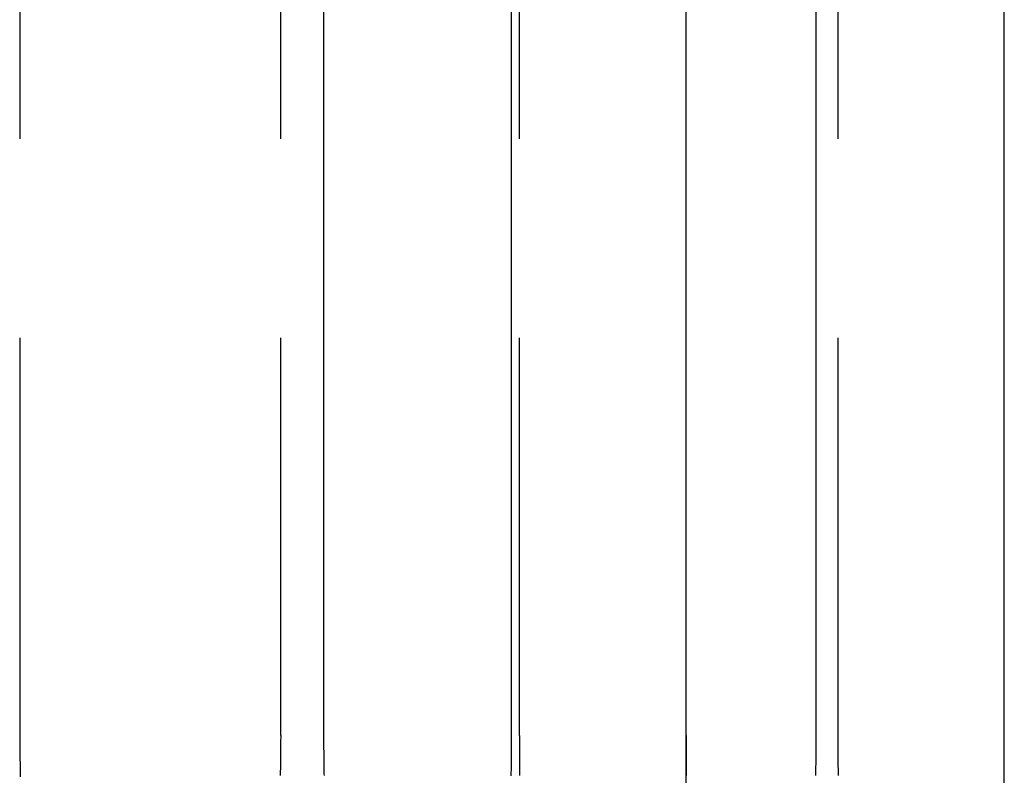
# Model space of a CAD drawing. Extents: x 600 to 702, y -48 to 230.
# Drawn here: x 696 to 702, y 178 to 183 of the extents above; entities that cross this region are included whole.
import ezdxf

# ---------------------------------------------------------------- set-up
doc = ezdxf.new("R2010")
doc.units = 0
doc.header["$LTSCALE"] = 10
doc.linetypes.add('VERDECKT', pattern=[0.375, 0.25, -0.125])
doc.layers.get('0').update_dxf_attribs({"linetype": 'CONTINUOUS'})

# ---------------------------------------------------------------- blocks, each defined once
blk = doc.blocks.new('A$CFC08F4C9')
at = {"color": 1, "linetype": 'VERDECKT', "extrusion": (0, 1, -2e-16)}
for p, q in [((569, 7.5239), (569, 150)), ((564.8134, 140), (564.8134, 100)), ((566.4545, 100), (566.4545, 140)), ((567.9546, 100), (567.9546, 140)), ((568.9998, 140), (568.9998, 100)), ((569.9536, 140), (569.9536, 100)), ((570.9989, 100), (570.9989, 140))]:
    blk.add_line(p, q, dxfattribs=at)
at = {"color": 3, "linetype": 'CONTINUOUS', "extrusion": (0, 1, -2e-16)}
for p, q in [((571, 7.5239), (571, 150)), ((566.7251, 100), (566.7251, 140)), ((567.9036, 100), (567.9036, 140)), ((569.8153, 140), (569.8153, 100))]:
    blk.add_line(p, q, dxfattribs=at)
at = {"color": 1}
for points in [[(566.452, 99.7483, 0), (566.452, 99.7624, 0), (566.452, 99.7765, 0), (566.453, 99.7905, 0), (566.453, 99.8046, 0), (566.453, 99.8186, 0), (566.453, 99.8326, 0), (566.454, 99.8466, 0), (566.454, 99.8606, 0), (566.454, 99.8746, 0), (566.454, 99.8886, 0), (566.454, 99.9026, 0), (566.454, 99.9165, 0), (566.454, 99.9305, 0), (566.454, 99.9444, 0), (566.454, 99.9583, 0), (566.454, 99.9722, 0), (566.455, 99.9861, 0), (566.455, 100, 0)], [(564.813, 100, 0), (564.813, 99.9871, 0), (564.813, 99.9742, 0), (564.813, 99.9613, 0), (564.814, 99.9483, 0), (564.814, 99.9354, 0), (564.814, 99.9224, 0), (564.814, 99.9095, 0), (564.814, 99.8965, 0), (564.814, 99.8835, 0), (564.814, 99.8705, 0), (564.814, 99.8575, 0), (564.814, 99.8445, 0), (564.815, 99.8314, 0), (564.815, 99.8184, 0), (564.815, 99.8053, 0), (564.815, 99.7923, 0), (564.815, 99.7792, 0), (564.816, 99.7661, 0), (564.816, 99.7531, 0), (564.816, 99.74, 0)], [(569, 100, 0), (569, 99.9861, 0), (569, 99.9722, 0), (569, 99.9583, 0), (569, 99.9444, 0), (569, 99.9305, 0), (569, 99.9165, 0), (569, 99.9026, 0), (569, 99.8886, 0), (569, 99.8746, 0), (569, 99.8606, 0), (569, 99.8466, 0), (569, 99.8326, 0), (569, 99.8186, 0), (569, 99.8045, 0), (569, 99.7905, 0), (569, 99.7764, 0), (569, 99.7624, 0), (569, 99.7483, 0)], [(567.956, 99.7483, 0), (567.956, 99.7624, 0), (567.956, 99.7764, 0), (567.955, 99.7905, 0), (567.955, 99.8045, 0), (567.955, 99.8186, 0), (567.955, 99.8326, 0), (567.955, 99.8466, 0), (567.955, 99.8606, 0), (567.955, 99.8746, 0), (567.955, 99.8886, 0), (567.955, 99.9026, 0), (567.955, 99.9165, 0), (567.955, 99.9305, 0), (567.955, 99.9444, 0), (567.955, 99.9583, 0), (567.955, 99.9722, 0), (567.955, 99.9861, 0), (567.955, 100, 0)], [(569.954, 100, 0), (569.954, 99.9861, 0), (569.954, 99.9722, 0), (569.954, 99.9583, 0), (569.954, 99.9444, 0), (569.954, 99.9305, 0), (569.954, 99.9165, 0), (569.954, 99.9026, 0), (569.954, 99.8886, 0), (569.954, 99.8746, 0), (569.954, 99.8606, 0), (569.954, 99.8466, 0), (569.954, 99.8326, 0), (569.954, 99.8186, 0), (569.954, 99.8046, 0), (569.955, 99.7905, 0), (569.955, 99.7765, 0), (569.955, 99.7624, 0), (569.955, 99.7483, 0)], [(570.999, 99.7483, 0), (570.999, 99.7624, 0), (570.999, 99.7765, 0), (570.999, 99.7905, 0), (570.999, 99.8046, 0), (570.999, 99.8186, 0), (570.999, 99.8326, 0), (570.999, 99.8466, 0), (570.999, 99.8606, 0), (570.999, 99.8746, 0), (570.999, 99.8886, 0), (570.999, 99.9026, 0), (570.999, 99.9165, 0), (570.999, 99.9305, 0), (570.999, 99.9444, 0), (570.999, 99.9583, 0), (570.999, 99.9722, 0), (570.999, 99.9861, 0), (570.999, 100, 0)]]:
    blk.add_polyline3d(points, dxfattribs=at)
at = {"color": 3}
for points in [[(569.815, 100, 0), (569.815, 99.9861, 0), (569.815, 99.9722, 0), (569.815, 99.9583, 0), (569.815, 99.9444, 0), (569.815, 99.9305, 0), (569.815, 99.9165, 0), (569.815, 99.9026, 0), (569.815, 99.8886, 0), (569.815, 99.8746, 0), (569.815, 99.8606, 0), (569.815, 99.8466, 0), (569.815, 99.8326, 0), (569.815, 99.8186, 0), (569.814, 99.8046, 0), (569.814, 99.7905, 0), (569.814, 99.7765, 0), (569.814, 99.7624, 0), (569.814, 99.7483, 0)], [(566.728, 99.7483, 0), (566.727, 99.7624, 0), (566.727, 99.7765, 0), (566.727, 99.7905, 0), (566.727, 99.8046, 0), (566.726, 99.8186, 0), (566.726, 99.8326, 0), (566.726, 99.8466, 0), (566.726, 99.8606, 0), (566.726, 99.8746, 0), (566.726, 99.8886, 0), (566.726, 99.9026, 0), (566.725, 99.9165, 0), (566.725, 99.9305, 0), (566.725, 99.9444, 0), (566.725, 99.9583, 0), (566.725, 99.9722, 0), (566.725, 99.9861, 0), (566.725, 100, 0)], [(567.902, 99.7473, 0), (567.902, 99.7589, 0), (567.902, 99.7704, 0), (567.903, 99.782, 0), (567.903, 99.7935, 0), (567.903, 99.8051, 0), (567.903, 99.8166, 0), (567.903, 99.8281, 0), (567.903, 99.8396, 0), (567.903, 99.8512, 0), (567.903, 99.8626, 0), (567.903, 99.8741, 0), (567.903, 99.8856, 0), (567.903, 99.8971, 0), (567.903, 99.9086, 0), (567.903, 99.92, 0), (567.904, 99.9315, 0), (567.904, 99.9429, 0), (567.904, 99.9544, 0), (567.904, 99.9658, 0), (567.904, 99.9772, 0), (567.904, 99.9886, 0), (567.904, 100, 0)]]:
    blk.add_polyline3d(points, dxfattribs=at)

msp = doc.modelspace()

# ---------------------------------------------------------------- block references
msp.add_blockref('A$CFC08F4C9', (130.9146, 78.4673))

doc.saveas('drawing.dxf')
